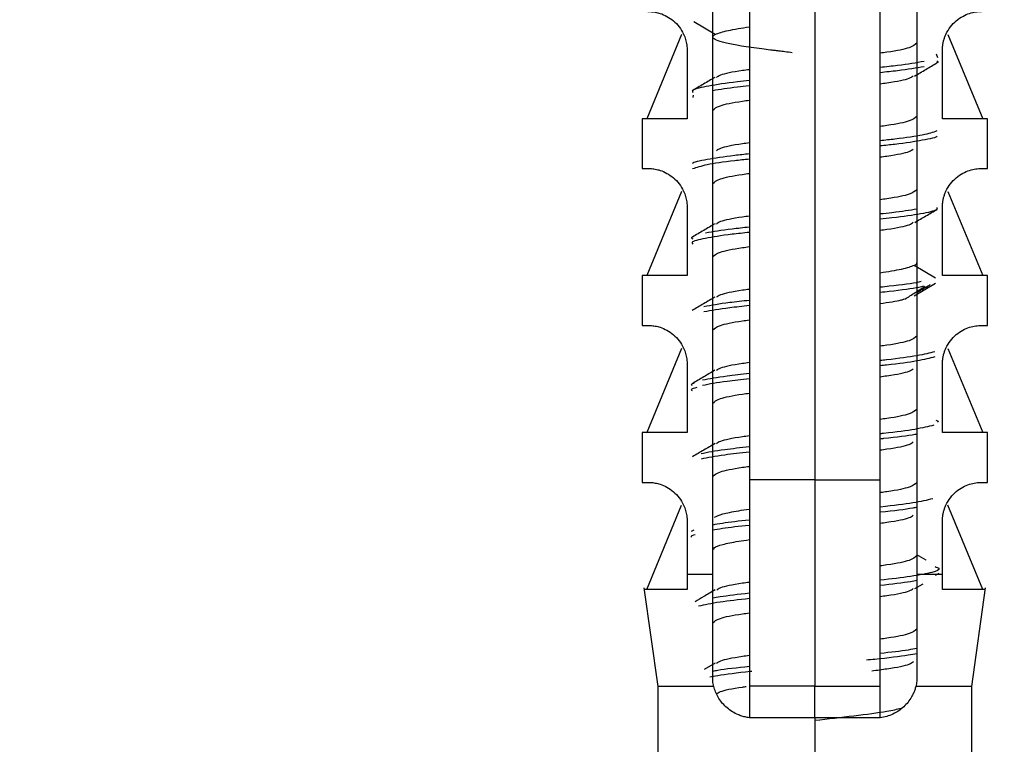
# Model space of a CAD drawing. Units: millimetres. Extents: x -229 to 2526, y 242 to 1305.
# Drawn here: x -11 to 7, y 1223 to 1237 of the extents above; entities that cross this region are included whole.
import ezdxf

# ---------------------------------------------------------------- set-up
doc = ezdxf.new("R2010")
doc.units = ezdxf.units.MM
doc.header["$PDSIZE"] = -1
doc.layers.add('BEMASS', color=100, linetype='Continuous')
doc.layers.add('Dübel', color=7, linetype='Continuous')
doc.styles.add('SCHAUER', font='arial.ttf')
doc.dimstyles.new('SCHAUER', dxfattribs={"dimscale": 3, "dimtxt": 3, "dimasz": 2, "dimexe": 1.25, "dimexo": 0.625, "dimgap": 1.25, "dimtad": 1, "dimdec": 0, "dimzin": 9, "dimdsep": 46, "dimtxsty": 'SCHAUER', "dimcen": 2.5, "dimclrd": 256, "dimclre": 256, "dimclrt": 8, "dimadec": 1, "dimazin": 0, "dimtfac": 1, "dimtdec": 0, "dimtix": 1, "dimtmove": 2, "dimatfit": 3, "dimfxl": 1, "dimtolj": 1, "dimtzin": 0, "dimarcsym": 0})

# ---------------------------------------------------------------- blocks, each defined once
blk = doc.blocks.new('Dübel_DM_VS')
at = {"layer": 'Dübel', "color": 7, "linetype": 'Continuous', "lineweight": 25}
for p, q in [((-0.39, -4.8229), (-0.39, -1.2651)), ((-0.25, -1.2651), (-0.25, -4.4601)), ((0, -1.2651), (0, -4.4601)), ((0.25, -4.4601), (0.25, -1.2651)), ((0.39, -1.2651), (0.39, -4.8229)), ((-0.5088, -2.7579), (-0.6422, -3.08)), ((0.5088, -2.7579), (0.6422, -3.08)), ((-0.4875, -2.8201), (-0.4875, -3.08)), ((0.4875, -3.08), (0.4875, -2.8201)), ((0.4637, -2.8316), (0.4686, -2.8456)), ((-0.4643, -2.9906), (-0.4662, -2.9992)), ((-0.66, -3.08), (-0.66, -3.2701)), ((0.66, -3.2701), (0.66, -3.08)), ((-0.5088, -3.3579), (-0.6422, -3.68)), ((0.5088, -3.3579), (0.6422, -3.68)), ((-0.4875, -3.4201), (-0.4875, -3.68)), ((0.4875, -3.68), (0.4875, -3.4201)), ((-0.66, -3.68), (-0.66, -3.8701)), ((0.66, -3.8701), (0.66, -3.68)), ((-0.5088, -3.9579), (-0.6422, -4.28)), ((0.5088, -3.9579), (0.6422, -4.28)), ((-0.4875, -4.0201), (-0.4875, -4.28)), ((0.4875, -4.28), (0.4875, -4.0201)), ((-0.66, -4.28), (-0.66, -4.4701)), ((0.66, -4.4701), (0.66, -4.28)), ((0, -4.4601), (0, -5.2499)), ((-0.6422, -4.88), (-0.5088, -4.5579)), ((0.6422, -4.88), (0.5088, -4.5579)), ((-0.4875, -4.6201), (-0.4875, -4.8229)), ((0.4875, -4.8229), (0.4875, -4.6201)), ((-0.4625, -4.6531), (-0.473, -4.6581)), ((0.4736, -4.8187), (0.4605, -4.8263)), ((-0.653, -4.8729), (-0.6, -5.25)), ((0.3823, -4.8764), (0.4136, -4.858)), ((0.6, -5.25), (0.653, -4.8729)), ((-0.3811, -5.1617), (-0.4221, -5.1858)), ((-0.6, -5.25), (-0.6, -5.78)), ((-0.25, -5.2499), (-0.25, -5.37)), ((0, -5.37), (0, -5.2499)), ((0.25, -5.37), (0.25, -5.2499)), ((0.6, -5.78), (0.6, -5.25)), ((0, -5.37), (0, -5.78))]:
    blk.add_line(p, q, dxfattribs=at)
at = {"layer": 'Dübel', "color": 7, "linetype": 'Continuous', "lineweight": 25, "flags": 128}
for points in [[(-0.3802, -2.7575), (-0.4209, -2.7334), (-0.4617, -2.7092)], [(0.4617, -3.6895), (0.4209, -3.6653), (0.3802, -3.6412)], [(0.3801, -3.7575), (0.4209, -3.7334), (0.4617, -3.7092)]]:
    blk.add_lwpolyline(points, dxfattribs=at)
at = {"layer": 'Dübel', "color": 7, "linetype": 'Continuous', "lineweight": 25}
for points, knots in [([(-0.6375, -2.6701), (-0.6347, -2.6702), (-0.6293, -2.6703), (-0.6198, -2.6712), (-0.6103, -2.6726), (-0.6007, -2.6746), (-0.5863, -2.6787), (-0.5664, -2.687), (-0.5409, -2.704), (-0.5184, -2.7268), (-0.5026, -2.7524), (-0.4934, -2.7768), (-0.4884, -2.7981), (-0.4878, -2.8128), (-0.4875, -2.8201)], [0, 0, 0, 0, 0.080802, 0.155409, 0.22386, 0.286207, 0.34252, 0.486997, 0.612607, 0.724989, 0.825956, 0.885928, 0.943109, 1, 1, 1, 1]), ([(0.4875, -2.8201), (0.4876, -2.8157), (0.4878, -2.807), (0.4896, -2.7941), (0.4923, -2.7815), (0.4962, -2.7692), (0.504, -2.7502), (0.5187, -2.7264), (0.5415, -2.7035), (0.567, -2.6867), (0.5925, -2.6762), (0.6179, -2.6709), (0.6305, -2.6704), (0.6375, -2.6701)], [0, 0, 0, 0, 0.0341689, 0.0680765, 0.1022749, 0.1373028, 0.1736617, 0.2763063, 0.390782, 0.5164349, 0.660992, 0.8116792, 1, 1, 1, 1]), ([(-0.3802, -2.7576), (-0.3668, -2.7526), (-0.3409, -2.743), (-0.2795, -2.7334), (-0.25, -2.7288)], [0, 0, 0, 0, 0.520442, 1, 1, 1, 1]), ([(-0.0865, -2.8276), (-0.0957, -2.8265), (-0.1127, -2.8245), (-0.1356, -2.8217), (-0.1541, -2.8194), (-0.176, -2.8167), (-0.2061, -2.8128), (-0.2434, -2.8077), (-0.2773, -2.8025), (-0.3169, -2.7956), (-0.355, -2.7873), (-0.3787, -2.7791), (-0.389, -2.7722), (-0.392, -2.7655), (-0.3844, -2.7604), (-0.3802, -2.7575)], [0, 0, 0, 0, 0.046359, 0.085852, 0.118461, 0.144171, 0.203756, 0.286071, 0.366146, 0.427212, 0.57935, 0.716938, 0.783023, 0.877324, 1, 1, 1, 1]), ([(0.39, -2.7911), (0.3836, -2.7969), (0.3708, -2.8086), (0.3106, -2.8214), (0.2588, -2.8285), (0.25, -2.8296)], [0, 0, 0, 0, 0.453785, 0.90757, 1, 1, 1, 1]), ([(0.4664, -2.8593), (0.4703, -2.8614), (0.475, -2.8639), (0.4662, -2.8664), (0.4648, -2.8668)], [0, 0, 0, 0, 0.840822, 1, 1, 1, 1]), ([(-0.25, -2.8925), (-0.2588, -2.8937), (-0.3105, -2.9007), (-0.3607, -2.9108), (-0.372, -2.9197), (-0.3759, -2.9228)], [0, 0, 0, 0, 0.117894, 0.696694, 1, 1, 1, 1]), ([(0.4177, -2.8612), (0.3879, -2.8664), (0.3443, -2.8741), (0.2728, -2.8817), (0.25, -2.8841)], [0, 0, 0, 0, 0.681722, 1, 1, 1, 1]), ([(0.4177, -2.8812), (0.3879, -2.8864), (0.3443, -2.8941), (0.2728, -2.9017), (0.25, -2.9041)], [0, 0, 0, 0, 0.681722, 1, 1, 1, 1]), ([(0.3813, -2.9169), (0.3956, -2.9085), (0.4244, -2.8916), (0.4532, -2.8747), (0.4676, -2.8663)], [0, 0, 0, 0, 0.499397, 1, 1, 1, 1]), ([(-0.25, -2.9345), (-0.2654, -2.9361), (-0.3303, -2.943), (-0.4097, -2.955), (-0.4703, -2.9683), (-0.4673, -2.9765), (-0.4662, -2.9794)], [0, 0, 0, 0, 0.108026, 0.456392, 0.804096, 1, 1, 1, 1]), ([(-0.3819, -2.9221), (-0.3962, -2.9305), (-0.425, -2.9475), (-0.4538, -2.9643), (-0.4682, -2.9728)], [0, 0, 0, 0, 0.499404, 1, 1, 1, 1]), ([(0.25, -2.9462), (0.2587, -2.945), (0.3105, -2.938), (0.3604, -2.928), (0.3716, -2.9192), (0.3754, -2.9163)], [0, 0, 0, 0, 0.118988, 0.703162, 1, 1, 1, 1]), ([(-0.25, -2.9545), (-0.2655, -2.9561), (-0.3244, -2.9623), (-0.3622, -2.9684), (-0.39, -2.9729)], [0, 0, 0, 0, 0.263121, 1, 1, 1, 1]), ([(-0.39, -3.0476), (-0.3836, -3.0418), (-0.3708, -3.0301), (-0.3106, -3.0173), (-0.2588, -3.0103), (-0.25, -3.0091)], [0, 0, 0, 0, 0.453785, 0.90757, 1, 1, 1, 1]), ([(-0.4875, -3.08), (-0.5424, -3.08), (-0.5859, -3.08), (-0.6448, -3.08), (-0.66, -3.08), (-0.66, -3.08)], [0, 0, 0, 0, 0.5, 0.5, 1, 1, 1, 1]), ([(0.39, -3.0711), (0.3836, -3.0769), (0.3708, -3.0886), (0.3106, -3.1014), (0.2588, -3.1085), (0.25, -3.1096)], [0, 0, 0, 0, 0.453785, 0.90757, 1, 1, 1, 1]), ([(0.66, -3.08), (0.66, -3.08), (0.6448, -3.08), (0.5859, -3.08), (0.5424, -3.08), (0.4875, -3.08)], [0, 0, 0, 0, 0.5, 0.5, 1, 1, 1, 1]), ([(0.4669, -3.1269), (0.4515, -3.1321), (0.4208, -3.1425), (0.337, -3.1549), (0.269, -3.1622), (0.25, -3.1642)], [0, 0, 0, 0, 0.418792, 0.837293, 1, 1, 1, 1]), ([(0.4669, -3.1465), (0.4669, -3.1467), (0.4676, -3.152), (0.4134, -3.1625), (0.3376, -3.1749), (0.2692, -3.1822), (0.25, -3.1842)], [0, 0, 0, 0, 0.008492, 0.423728, 0.838674, 1, 1, 1, 1]), ([(-0.25, -3.1725), (-0.2588, -3.1737), (-0.3105, -3.1807), (-0.3606, -3.1908), (-0.3718, -3.1996), (-0.3757, -3.2026)], [0, 0, 0, 0, 0.118294, 0.69906, 1, 1, 1, 1]), ([(0.25, -3.2262), (0.2587, -3.225), (0.3105, -3.218), (0.3606, -3.208), (0.3718, -3.1991), (0.3757, -3.1961)], [0, 0, 0, 0, 0.118294, 0.699061, 1, 1, 1, 1]), ([(-0.25, -3.2145), (-0.2692, -3.2166), (-0.3376, -3.2238), (-0.4134, -3.2362), (-0.4676, -3.2468), (-0.4669, -3.2521), (-0.4669, -3.2522)], [0, 0, 0, 0, 0.161326, 0.576272, 0.991508, 1, 1, 1, 1]), ([(-0.25, -3.2345), (-0.269, -3.2366), (-0.337, -3.2438), (-0.4208, -3.2562), (-0.4515, -3.2667), (-0.4669, -3.2719)], [0, 0, 0, 0, 0.162707, 0.581208, 1, 1, 1, 1]), ([(-0.6375, -3.2701), (-0.6347, -3.2702), (-0.6293, -3.2703), (-0.6198, -3.2712), (-0.6103, -3.2726), (-0.6007, -3.2746), (-0.5863, -3.2787), (-0.5664, -3.287), (-0.5409, -3.304), (-0.5184, -3.3268), (-0.5026, -3.3524), (-0.4934, -3.3768), (-0.4884, -3.3981), (-0.4878, -3.4128), (-0.4875, -3.4201)], [0, 0, 0, 0, 0.0808024, 0.155409, 0.22386, 0.2862072, 0.3425195, 0.4869974, 0.6126065, 0.7249889, 0.8259555, 0.885928, 0.9431093, 1, 1, 1, 1]), ([(0.4875, -3.4201), (0.4876, -3.4157), (0.4878, -3.407), (0.4896, -3.3941), (0.4923, -3.3815), (0.4962, -3.3692), (0.504, -3.3502), (0.5187, -3.3264), (0.5415, -3.3035), (0.567, -3.2867), (0.5925, -3.2762), (0.6179, -3.2709), (0.6305, -3.2704), (0.6375, -3.2701)], [0, 0, 0, 0, 0.034169, 0.068076, 0.102275, 0.137303, 0.173662, 0.276306, 0.390782, 0.516435, 0.660992, 0.811679, 1, 1, 1, 1]), ([(-0.39, -3.3276), (-0.3836, -3.3218), (-0.3708, -3.3101), (-0.3106, -3.2973), (-0.2588, -3.2903), (-0.25, -3.2891)], [0, 0, 0, 0, 0.4537852, 0.9075703, 1, 1, 1, 1]), ([(0.39, -3.3511), (0.3836, -3.3569), (0.3708, -3.3686), (0.3106, -3.3814), (0.2588, -3.3885), (0.25, -3.3896)], [0, 0, 0, 0, 0.453785, 0.90757, 1, 1, 1, 1]), ([(0.4662, -3.4193), (0.4673, -3.4223), (0.4703, -3.4304), (0.4097, -3.4438), (0.3303, -3.4558), (0.2654, -3.4626), (0.25, -3.4642)], [0, 0, 0, 0, 0.195904, 0.543608, 0.891974, 1, 1, 1, 1]), ([(-0.25, -3.4525), (-0.2588, -3.4537), (-0.3105, -3.4607), (-0.3604, -3.4707), (-0.3716, -3.4795), (-0.3754, -3.4825)], [0, 0, 0, 0, 0.118988, 0.703162, 1, 1, 1, 1]), ([(0.39, -3.4258), (0.3622, -3.4303), (0.3244, -3.4364), (0.2655, -3.4426), (0.25, -3.4442)], [0, 0, 0, 0, 0.736879, 1, 1, 1, 1]), ([(0.3819, -3.4766), (0.3962, -3.4682), (0.425, -3.4513), (0.4538, -3.4344), (0.4682, -3.426)], [0, 0, 0, 0, 0.499404, 1, 1, 1, 1]), ([(-0.3813, -3.4818), (-0.3957, -3.4903), (-0.4244, -3.5072), (-0.4532, -3.524), (-0.4676, -3.5325)], [0, 0, 0, 0, 0.499397, 1, 1, 1, 1]), ([(-0.25, -3.4946), (-0.2728, -3.497), (-0.3443, -3.5046), (-0.3879, -3.5123), (-0.4177, -3.5175)], [0, 0, 0, 0, 0.318278, 1, 1, 1, 1]), ([(0.25, -3.5062), (0.2587, -3.505), (0.3105, -3.498), (0.3607, -3.4879), (0.372, -3.479), (0.3759, -3.476)], [0, 0, 0, 0, 0.117893, 0.696694, 1, 1, 1, 1]), ([(-0.4648, -3.5319), (-0.4662, -3.5323), (-0.475, -3.5348), (-0.4703, -3.5373), (-0.4664, -3.5394)], [0, 0, 0, 0, 0.159178, 1, 1, 1, 1]), ([(-0.25, -3.5146), (-0.2726, -3.517), (-0.3437, -3.5246), (-0.4232, -3.5375), (-0.474, -3.5499), (-0.4681, -3.5572), (-0.4665, -3.5592)], [0, 0, 0, 0, 0.163365, 0.513278, 0.863587, 1, 1, 1, 1]), ([(-0.39, -3.6076), (-0.3836, -3.6018), (-0.3708, -3.5901), (-0.3106, -3.5773), (-0.2588, -3.5703), (-0.25, -3.5691)], [0, 0, 0, 0, 0.453785, 0.90757, 1, 1, 1, 1]), ([(0.3802, -3.6411), (0.3668, -3.6461), (0.3409, -3.6557), (0.2795, -3.6653), (0.25, -3.6699)], [0, 0, 0, 0, 0.520442, 1, 1, 1, 1]), ([(-0.4875, -3.68), (-0.5424, -3.68), (-0.5859, -3.68), (-0.6448, -3.68), (-0.66, -3.68), (-0.66, -3.68)], [0, 0, 0, 0, 0.5, 0.5, 1, 1, 1, 1]), ([(0.66, -3.68), (0.66, -3.68), (0.6448, -3.68), (0.5859, -3.68), (0.5424, -3.68), (0.4875, -3.68)], [0, 0, 0, 0, 0.5, 0.5, 1, 1, 1, 1]), ([(0.4059, -3.7029), (0.4032, -3.7036), (0.38, -3.7095), (0.3229, -3.7166), (0.2617, -3.7231), (0.25, -3.7243)], [0, 0, 0, 0, 0.09595, 0.827766, 1, 1, 1, 1]), ([(0.4159, -3.7205), (0.4102, -3.722), (0.3847, -3.7287), (0.323, -3.7366), (0.2617, -3.7431), (0.25, -3.7443)], [0, 0, 0, 0, 0.189024, 0.845498, 1, 1, 1, 1]), ([(0.3442, -3.7696), (0.3572, -3.7614), (0.3831, -3.7448), (0.4093, -3.7282), (0.4224, -3.72)], [0, 0, 0, 0, 0.499914, 1, 1, 1, 1]), ([(0.3887, -3.7452), (0.4028, -3.7369), (0.4203, -3.7266), (0.4377, -3.7163), (0.4411, -3.7143)], [0, 0, 0, 0, 0.804863, 1, 1, 1, 1]), ([(-0.3816, -3.762), (-0.396, -3.7704), (-0.4248, -3.7874), (-0.4536, -3.8042), (-0.468, -3.8127)], [0, 0, 0, 0, 0.499385, 1, 1, 1, 1]), ([(-0.25, -3.7325), (-0.2588, -3.7337), (-0.3105, -3.7407), (-0.3606, -3.7508), (-0.3719, -3.7596), (-0.3757, -3.7627)], [0, 0, 0, 0, 0.118248, 0.698792, 1, 1, 1, 1]), ([(-0.25, -3.7746), (-0.2763, -3.7774), (-0.3507, -3.7855), (-0.3951, -3.7935), (-0.4238, -3.7987)], [0, 0, 0, 0, 0.3526, 1, 1, 1, 1]), ([(-0.25, -3.7946), (-0.2763, -3.7974), (-0.3507, -3.8055), (-0.3951, -3.8135), (-0.4238, -3.8187)], [0, 0, 0, 0, 0.3526, 1, 1, 1, 1]), ([(0.25, -3.7865), (0.2813, -3.7819), (0.3203, -3.7761), (0.338, -3.7704), (0.3415, -3.7693)], [0, 0, 0, 0, 0.803993, 1, 1, 1, 1]), ([(-0.6375, -3.8701), (-0.6347, -3.8702), (-0.6293, -3.8703), (-0.6198, -3.8712), (-0.6103, -3.8726), (-0.6007, -3.8746), (-0.5863, -3.8787), (-0.5664, -3.887), (-0.5409, -3.904), (-0.5184, -3.9268), (-0.5026, -3.9524), (-0.4934, -3.9768), (-0.4884, -3.9981), (-0.4878, -4.0128), (-0.4875, -4.0201)], [0, 0, 0, 0, 0.080802, 0.155409, 0.22386, 0.286207, 0.34252, 0.486997, 0.612607, 0.724989, 0.825956, 0.885928, 0.943109, 1, 1, 1, 1]), ([(-0.39, -3.8876), (-0.3836, -3.8818), (-0.3708, -3.8701), (-0.3106, -3.8573), (-0.2588, -3.8503), (-0.25, -3.8491)], [0, 0, 0, 0, 0.453785, 0.907571, 1, 1, 1, 1]), ([(0.4875, -4.0201), (0.4876, -4.0157), (0.4878, -4.007), (0.4896, -3.9941), (0.4923, -3.9815), (0.4962, -3.9692), (0.504, -3.9502), (0.5187, -3.9264), (0.5415, -3.9035), (0.567, -3.8867), (0.5925, -3.8762), (0.6179, -3.8709), (0.6305, -3.8704), (0.6375, -3.8701)], [0, 0, 0, 0, 0.034169, 0.068076, 0.102275, 0.137303, 0.173662, 0.276306, 0.390782, 0.516435, 0.660992, 0.811679, 1, 1, 1, 1]), ([(0.39, -3.9111), (0.3836, -3.9169), (0.3708, -3.9286), (0.3106, -3.9414), (0.2588, -3.9485), (0.25, -3.9496)], [0, 0, 0, 0, 0.4537853, 0.9075706, 1, 1, 1, 1]), ([(0.4584, -3.9706), (0.4387, -3.9758), (0.3992, -3.9862), (0.3165, -3.9975), (0.2581, -4.0035), (0.25, -4.0044)], [0, 0, 0, 0, 0.463162, 0.925419, 1, 1, 1, 1]), ([(-0.25, -4.0125), (-0.2588, -4.0137), (-0.3104, -4.0207), (-0.3602, -4.0307), (-0.3714, -4.0394), (-0.3752, -4.0423)], [0, 0, 0, 0, 0.119498, 0.706176, 1, 1, 1, 1]), ([(0.4584, -3.9906), (0.4387, -3.9958), (0.3992, -4.0062), (0.3165, -4.0175), (0.2581, -4.0235), (0.25, -4.0244)], [0, 0, 0, 0, 0.463162, 0.925419, 1, 1, 1, 1]), ([(-0.3814, -4.0417), (-0.3958, -4.0501), (-0.4246, -4.0671), (-0.4534, -4.0839), (-0.4678, -4.0924)], [0, 0, 0, 0, 0.499413, 1, 1, 1, 1]), ([(-0.25, -4.0546), (-0.2799, -4.0578), (-0.3576, -4.0663), (-0.402, -4.0748), (-0.4293, -4.08)], [0, 0, 0, 0, 0.384677, 1, 1, 1, 1]), ([(0.25, -4.0662), (0.2587, -4.065), (0.3105, -4.058), (0.3608, -4.0479), (0.3722, -4.0389), (0.3761, -4.0358)], [0, 0, 0, 0, 0.117374, 0.693623, 1, 1, 1, 1]), ([(-0.4614, -4.0918), (-0.4661, -4.0931), (-0.4753, -4.0956), (-0.4706, -4.098), (-0.4683, -4.0993)], [0, 0, 0, 0, 0.51222, 1, 1, 1, 1]), ([(-0.25, -4.0746), (-0.2799, -4.0778), (-0.3576, -4.0863), (-0.402, -4.0948), (-0.4293, -4.1)], [0, 0, 0, 0, 0.384677, 1, 1, 1, 1]), ([(-0.4506, -4.1078), (-0.461, -4.1104), (-0.4761, -4.1142), (-0.4703, -4.1179), (-0.4685, -4.1191)], [0, 0, 0, 0, 0.692251, 1, 1, 1, 1]), ([(-0.39, -4.1676), (-0.3836, -4.1618), (-0.3708, -4.1501), (-0.3106, -4.1373), (-0.2588, -4.1303), (-0.25, -4.1291)], [0, 0, 0, 0, 0.453785, 0.907571, 1, 1, 1, 1]), ([(0.39, -4.1911), (0.3836, -4.1969), (0.3708, -4.2086), (0.3106, -4.2214), (0.2588, -4.2285), (0.25, -4.2296)], [0, 0, 0, 0, 0.453785, 0.907571, 1, 1, 1, 1]), ([(0.4625, -4.2325), (0.4669, -4.2337), (0.4752, -4.2361), (0.4706, -4.2384), (0.4685, -4.2395)], [0, 0, 0, 0, 0.535907, 1, 1, 1, 1]), ([(-0.4875, -4.28), (-0.5424, -4.28), (-0.5859, -4.28), (-0.6448, -4.28), (-0.66, -4.28), (-0.66, -4.28)], [0, 0, 0, 0, 0.5, 0.5, 1, 1, 1, 1]), ([(0.4551, -4.2519), (0.4337, -4.2571), (0.3909, -4.2675), (0.3095, -4.2783), (0.2544, -4.284), (0.25, -4.2845)], [0, 0, 0, 0, 0.479098, 0.95873, 1, 1, 1, 1]), ([(0.39, -4.2858), (0.3874, -4.2864), (0.3612, -4.2921), (0.3094, -4.2983), (0.2544, -4.304), (0.25, -4.3045)], [0, 0, 0, 0, 0.090472, 0.92794, 1, 1, 1, 1]), ([(0.66, -4.28), (0.66, -4.28), (0.6448, -4.28), (0.5859, -4.28), (0.5424, -4.28), (0.4875, -4.28)], [0, 0, 0, 0, 0.5, 0.5, 1, 1, 1, 1]), ([(-0.3812, -4.3218), (-0.3956, -4.3302), (-0.4243, -4.3471), (-0.4531, -4.364), (-0.4675, -4.3724)], [0, 0, 0, 0, 0.499414, 1, 1, 1, 1]), ([(-0.25, -4.2925), (-0.2588, -4.2937), (-0.3105, -4.3007), (-0.3603, -4.3107), (-0.3715, -4.3195), (-0.3753, -4.3224)], [0, 0, 0, 0, 0.119169, 0.704233, 1, 1, 1, 1]), ([(0.25, -4.3462), (0.2587, -4.345), (0.3105, -4.338), (0.3609, -4.3279), (0.3722, -4.3189), (0.3762, -4.3158)], [0, 0, 0, 0, 0.117164, 0.692384, 1, 1, 1, 1]), ([(-0.25, -4.3345), (-0.2834, -4.3382), (-0.364, -4.3471), (-0.4086, -4.356), (-0.4347, -4.3612)], [0, 0, 0, 0, 0.415178, 1, 1, 1, 1]), ([(-0.25, -4.3545), (-0.2834, -4.3582), (-0.364, -4.3671), (-0.4086, -4.376), (-0.4347, -4.3812)], [0, 0, 0, 0, 0.415178, 1, 1, 1, 1]), ([(-0.39, -4.4476), (-0.3836, -4.4418), (-0.3708, -4.4301), (-0.3106, -4.4173), (-0.2588, -4.4103), (-0.25, -4.4091)], [0, 0, 0, 0, 0.453785, 0.907571, 1, 1, 1, 1]), ([(-0.6375, -4.4701), (-0.6347, -4.4702), (-0.6293, -4.4703), (-0.6198, -4.4712), (-0.6103, -4.4726), (-0.6007, -4.4746), (-0.5863, -4.4787), (-0.5664, -4.487), (-0.5409, -4.504), (-0.5184, -4.5268), (-0.5026, -4.5524), (-0.4934, -4.5768), (-0.4884, -4.5981), (-0.4878, -4.6128), (-0.4875, -4.6201)], [0, 0, 0, 0, 0.080802, 0.155408, 0.223858, 0.286206, 0.342518, 0.486996, 0.612605, 0.724988, 0.825955, 0.885927, 0.943109, 1, 1, 1, 1]), ([(-0.25, -4.4601), (-0.25, -4.5854), (-0.25, -4.8486), (-0.25, -5.112), (-0.25, -5.2499)], [0, 0, 0, 0, 0.476194, 1, 1, 1, 1]), ([(0.25, -5.2499), (0.25, -5.112), (0.25, -4.8486), (0.25, -4.5854), (0.25, -4.4601)], [0, 0, 0, 0, 0.523806, 1, 1, 1, 1]), ([(0.39, -4.4711), (0.3836, -4.4769), (0.3707, -4.4886), (0.3114, -4.5013), (0.2606, -4.5082), (0.2527, -4.5093)], [0, 0, 0, 0, 0.4582993, 0.9165986, 1, 1, 1, 1]), ([(0.4875, -4.6201), (0.4876, -4.6157), (0.4878, -4.607), (0.4896, -4.5941), (0.4923, -4.5815), (0.4962, -4.5692), (0.504, -4.5502), (0.5187, -4.5264), (0.5415, -4.5035), (0.567, -4.4867), (0.5925, -4.4762), (0.6179, -4.4709), (0.6305, -4.4704), (0.6375, -4.4701)], [0, 0, 0, 0, 0.034169, 0.068076, 0.102275, 0.137303, 0.173662, 0.276306, 0.390782, 0.516435, 0.660992, 0.811679, 1, 1, 1, 1]), ([(0.4509, -4.5331), (0.4283, -4.5383), (0.3832, -4.5487), (0.3021, -4.5592), (0.2506, -4.5645), (0.25, -4.5645)], [0, 0, 0, 0, 0.497088, 0.99453, 1, 1, 1, 1]), ([(-0.3834, -4.6032), (-0.3745, -4.5991), (-0.3562, -4.5909), (-0.3068, -4.5807), (-0.2641, -4.5745), (-0.25, -4.5725)], [0, 0, 0, 0, 0.3938, 0.800714, 1, 1, 1, 1]), ([(0.39, -4.5655), (0.385, -4.5666), (0.3556, -4.5729), (0.3021, -4.5792), (0.2506, -4.5845), (0.25, -4.5845)], [0, 0, 0, 0, 0.168146, 0.990953, 1, 1, 1, 1]), ([(-0.25, -4.6145), (-0.288, -4.6186), (-0.3463, -4.6249), (-0.3787, -4.6313), (-0.39, -4.6335)], [0, 0, 0, 0, 0.651253, 1, 1, 1, 1]), ([(0.25, -4.6262), (0.2587, -4.625), (0.3105, -4.618), (0.361, -4.6078), (0.3723, -4.5989), (0.3763, -4.5957)], [0, 0, 0, 0, 0.116892, 0.690778, 1, 1, 1, 1]), ([(-0.25, -4.6345), (-0.288, -4.6386), (-0.3463, -4.6449), (-0.3787, -4.6513), (-0.39, -4.6535)], [0, 0, 0, 0, 0.651253, 1, 1, 1, 1]), ([(-0.4566, -4.6703), (-0.4662, -4.6729), (-0.4772, -4.6759), (-0.4719, -4.6789), (-0.4712, -4.6793)], [0, 0, 0, 0, 0.8688705, 1, 1, 1, 1]), ([(-0.3863, -4.7276), (-0.3867, -4.7251), (-0.3878, -4.7185), (-0.3545, -4.7076), (-0.3071, -4.6973), (-0.2641, -4.6911), (-0.25, -4.689)], [0, 0, 0, 0, 0.194273, 0.51789, 0.841508, 1, 1, 1, 1]), ([(0.39, -4.7511), (0.3836, -4.7569), (0.3708, -4.7686), (0.3106, -4.7814), (0.2588, -4.7885), (0.25, -4.7896)], [0, 0, 0, 0, 0.453785, 0.90757, 1, 1, 1, 1]), ([(0.4253, -4.7676), (0.4252, -4.7675), (0.4135, -4.7606), (0.4017, -4.7537), (0.39, -4.7468)], [0, 0, 0, 0, 0.0020659, 1, 1, 1, 1]), ([(0.4603, -4.7922), (0.4658, -4.7944), (0.4844, -4.8018), (0.453, -4.8144), (0.3782, -4.8296), (0.2916, -4.8396), (0.25, -4.8444)], [0, 0, 0, 0, 0.125859, 0.424708, 0.723701, 1, 1, 1, 1]), ([(-0.39, -5.23), (-0.39, -5.1644), (-0.39, -5.0288), (-0.39, -4.893), (-0.39, -4.8229)], [0, 0, 0, 0, 0.483656, 1, 1, 1, 1]), ([(-0.25, -4.8525), (-0.2588, -4.8537), (-0.3104, -4.8607), (-0.36, -4.8706), (-0.3712, -4.8793), (-0.3749, -4.8822)], [0, 0, 0, 0, 0.1200781, 0.709603, 1, 1, 1, 1]), ([(0.39, -4.8454), (0.3826, -4.8469), (0.352, -4.8533), (0.294, -4.8596), (0.25, -4.8644)], [0, 0, 0, 0, 0.242682, 1, 1, 1, 1]), ([(0.39, -4.8229), (0.39, -4.893), (0.39, -5.0288), (0.39, -5.1644), (0.39, -5.23)], [0, 0, 0, 0, 0.516344, 1, 1, 1, 1]), ([(-0.4875, -4.88), (-0.5399, -4.88), (-0.5814, -4.88), (-0.6375, -4.88), (-0.652, -4.88), (-0.652, -4.88)], [0, 0, 0, 0, 0.5, 0.5, 1, 1, 1, 1]), ([(-0.3812, -4.8816), (-0.3955, -4.89), (-0.4209, -4.905), (-0.4464, -4.9199), (-0.4575, -4.9264)], [0, 0, 0, 0, 0.5648782, 1, 1, 1, 1]), ([(0.25, -4.9062), (0.2587, -4.905), (0.3105, -4.898), (0.361, -4.8878), (0.3723, -4.8789), (0.3763, -4.8757)], [0, 0, 0, 0, 0.116913, 0.690899, 1, 1, 1, 1]), ([(0.652, -4.88), (0.652, -4.88), (0.6375, -4.88), (0.5814, -4.88), (0.5399, -4.88), (0.4875, -4.88)], [0, 0, 0, 0, 0.5, 0.5, 1, 1, 1, 1]), ([(-0.25, -4.9144), (-0.2902, -4.9189), (-0.3761, -4.9288), (-0.4209, -4.9385), (-0.4447, -4.9437)], [0, 0, 0, 0, 0.467793, 1, 1, 1, 1]), ([(-0.25, -4.8944), (-0.2918, -4.8989), (-0.3499, -4.9053), (-0.3812, -4.9117), (-0.39, -4.9135)], [0, 0, 0, 0, 0.719715, 1, 1, 1, 1]), ([(-0.39, -5.0076), (-0.3836, -5.0018), (-0.3708, -4.9901), (-0.3106, -4.9773), (-0.2588, -4.9703), (-0.25, -4.9691)], [0, 0, 0, 0, 0.453785, 0.90757, 1, 1, 1, 1]), ([(0.39, -5.0311), (0.3836, -5.0369), (0.3708, -5.0486), (0.3106, -5.0614), (0.2588, -5.0685), (0.25, -5.0696)], [0, 0, 0, 0, 0.453785, 0.90757, 1, 1, 1, 1]), ([(0.39, -5.1052), (0.38, -5.1072), (0.348, -5.1136), (0.2899, -5.12), (0.25, -5.1243)], [0, 0, 0, 0, 0.314894, 1, 1, 1, 1]), ([(-0.25, -5.1325), (-0.2588, -5.1337), (-0.3104, -5.1407), (-0.3602, -5.1507), (-0.3714, -5.1594), (-0.3751, -5.1623)], [0, 0, 0, 0, 0.119596, 0.706749, 1, 1, 1, 1]), ([(0.39, -5.1252), (0.3797, -5.1272), (0.3428, -5.1344), (0.2713, -5.1427), (0.2081, -5.149), (0.1975, -5.15)], [0, 0, 0, 0, 0.242447, 0.872536, 1, 1, 1, 1]), ([(-0.25, -5.1742), (-0.296, -5.1793), (-0.3538, -5.1856), (-0.3838, -5.192), (-0.39, -5.1933)], [0, 0, 0, 0, 0.794293, 1, 1, 1, 1]), ([(0.2181, -5.1906), (0.238, -5.188), (0.3015, -5.1795), (0.3615, -5.1678), (0.3727, -5.1587), (0.3766, -5.1555)], [0, 0, 0, 0, 0.227287, 0.726097, 1, 1, 1, 1]), ([(-0.241, -5.1932), (-0.2427, -5.1934), (-0.2958, -5.1988), (-0.3577, -5.2062), (-0.3917, -5.2135), (-0.4013, -5.2155)], [0, 0, 0, 0, 0.023412, 0.723432, 1, 1, 1, 1]), ([(-0.3862, -5.25), (-0.387, -5.2466), (-0.3886, -5.24), (-0.3895, -5.2333), (-0.39, -5.23)], [0, 0, 0, 0, 0.50372, 1, 1, 1, 1]), ([(0.39, -5.23), (0.3895, -5.2333), (0.3886, -5.2401), (0.387, -5.2467), (0.3862, -5.25)], [0, 0, 0, 0, 0.4955822, 1, 1, 1, 1]), ([(-0.3862, -5.25), (-0.4529, -5.25), (-0.5072, -5.25), (-0.5807, -5.25), (-0.6, -5.25), (-0.6, -5.25)], [0, 0, 0, 0, 0.5, 0.5, 1, 1, 1, 1]), ([(-0.25, -5.37), (-0.2555, -5.3691), (-0.2667, -5.3674), (-0.2828, -5.3627), (-0.301, -5.3553), (-0.3204, -5.3444), (-0.3398, -5.3291), (-0.3563, -5.3114), (-0.3694, -5.292), (-0.3798, -5.2716), (-0.3841, -5.2571), (-0.3862, -5.25)], [0, 0, 0, 0, 0.088063, 0.176234, 0.265256, 0.400004, 0.531833, 0.657196, 0.780005, 0.891868, 1, 1, 1, 1]), ([(-0.3745, -5.2785), (-0.3709, -5.2757), (-0.3596, -5.2671), (-0.3138, -5.2578), (-0.2665, -5.2514), (-0.2617, -5.2507)], [0, 0, 0, 0, 0.301425, 0.930191, 1, 1, 1, 1]), ([(0, -5.2499), (-0.0122, -5.2499), (-0.0365, -5.2499), (-0.0728, -5.2499), (-0.1088, -5.2499), (-0.1446, -5.2499), (-0.18, -5.2499), (-0.2153, -5.2499), (-0.2384, -5.2499), (-0.25, -5.2499)], [0, 0, 0, 0, 0.143626, 0.286484, 0.428879, 0.571121, 0.713516, 0.856374, 1, 1, 1, 1]), ([(0.3862, -5.25), (0.3849, -5.2547), (0.3822, -5.2642), (0.3766, -5.2778), (0.3683, -5.2936), (0.3566, -5.311), (0.3401, -5.3287), (0.3208, -5.3441), (0.2989, -5.3565), (0.2752, -5.3657), (0.2584, -5.3686), (0.25, -5.37)], [0, 0, 0, 0, 0.071053, 0.143331, 0.217629, 0.340139, 0.465228, 0.597425, 0.732713, 0.866884, 1, 1, 1, 1]), ([(0.6, -5.25), (0.6, -5.25), (0.6047, -5.25), (0.5883, -5.25), (0.5486, -5.25), (0.4808, -5.25), (0.4177, -5.25), (0.3862, -5.25)], [0, 0, 0, 0, 0.000046, 0.250034, 0.500023, 0.750011, 1, 1, 1, 1]), ([(0.3298, -5.3349), (0.3134, -5.3386), (0.2714, -5.3482), (0.1519, -5.3636), (0.0506, -5.3752), (0, -5.3811)], [0, 0, 0, 0, 0.242043, 0.621022, 1, 1, 1, 1])]:
    blk.add_open_spline(points, degree=3, knots=knots, dxfattribs=at)
for points in [[(-0.66, -3.2701), (-0.66, -3.2701), (-0.6524, -3.2701), (-0.6375, -3.2701)], [(0.6375, -3.2701), (0.6524, -3.2701), (0.66, -3.2701), (0.66, -3.2701)], [(0.3802, -3.6411), (0.3867, -3.6377), (0.39, -3.6344), (0.39, -3.6311)], [(-0.66, -3.8701), (-0.66, -3.8701), (-0.6524, -3.8701), (-0.6375, -3.8701)], [(0.6375, -3.8701), (0.6524, -3.8701), (0.66, -3.8701), (0.66, -3.8701)], [(-0.66, -4.4701), (-0.66, -4.4701), (-0.6524, -4.4701), (-0.6375, -4.4701)], [(0, -4.4601), (-0.0855, -4.4601), (-0.1709, -4.4601), (-0.25, -4.4601)], [(0, -4.4601), (0.0855, -4.4601), (0.1709, -4.4601), (0.25, -4.4601)], [(0.6375, -4.4701), (0.6524, -4.4701), (0.66, -4.4701), (0.66, -4.4701)], [(-0.39, -4.8229), (-0.4253, -4.8229), (-0.458, -4.8229), (-0.4875, -4.8229)], [(-0.4875, -4.8229), (-0.4875, -4.8419), (-0.4875, -4.861), (-0.4875, -4.88)], [(0.4875, -4.8229), (0.458, -4.8229), (0.4253, -4.8229), (0.39, -4.8229)], [(0.4875, -4.88), (0.4875, -4.861), (0.4875, -4.8419), (0.4875, -4.8229)], [(0, -5.2499), (0.0848, -5.2499), (0.1696, -5.2499), (0.25, -5.2499)], [(0, -5.37), (-0.0859, -5.37), (-0.1718, -5.37), (-0.25, -5.37)], [(0.25, -5.37), (0.1718, -5.37), (0.0859, -5.37), (0, -5.37)]]:
    blk.add_open_spline(points, degree=3, dxfattribs=at)
blk = doc.blocks.new('*D52')
at = {"layer": 'BEMASS', "lineweight": -2, "transparency": 16777216}
for p, q in [((-76.241, 1217.511), (-76.241, 1263.97)), ((523.76, 1217.511), (523.76, 1263.97)), ((-70.241, 1260.22), (517.76, 1260.22))]:
    blk.add_line(p, q, dxfattribs=at)
at = {"layer": 'BEMASS', "transparency": 16777216}
for points in [[(-70.241, 1261.22), (-70.241, 1259.22), (-76.241, 1260.22)], [(517.76, 1261.22), (517.76, 1259.22), (523.76, 1260.22)]]:
    blk.add_solid(points, dxfattribs=at)
at = {"layer": 'Defpoints', "color": 0, "transparency": 16777216}
for p in [(523.76, 1260.22), (-76.241, 1215.636), (523.76, 1215.636)]:
    blk.add_point(p, dxfattribs=at)
at = {"layer": 'BEMASS', "color": 8, "lineweight": 0, "transparency": 16777216, "insert": (223.759, 1268.623), "char_height": 9, "attachment_point": 5, "style": 'SCHAUER'}
blk.add_mtext('\\A1;Bestellmaßbreite', dxfattribs=at)

msp = doc.modelspace()

# ---------------------------------------------------------------- block references
at = {"layer": 'Dübel', "xscale": 5, "yscale": 5, "zscale": 5}
msp.add_blockref('Dübel_DM_VS', (3.759, 1250.16), dxfattribs=at)

# ---------------------------------------------------------------- dimensions: what is measured, and where the dimension line sits
at = {"layer": 'BEMASS', "lineweight": 0}
dim = msp.add_linear_dim(base=(523.76, 1260.22), p1=(-76.241, 1215.636), p2=(523.76, 1215.636), text='Bestellmaßbreite', dimstyle='SCHAUER', dxfattribs=at)
dim.commit()
dim.dimension.update_dxf_attribs({"geometry": '*D52', "text_midpoint": (223.759, 1268.623)})

doc.saveas('drawing.dxf')
